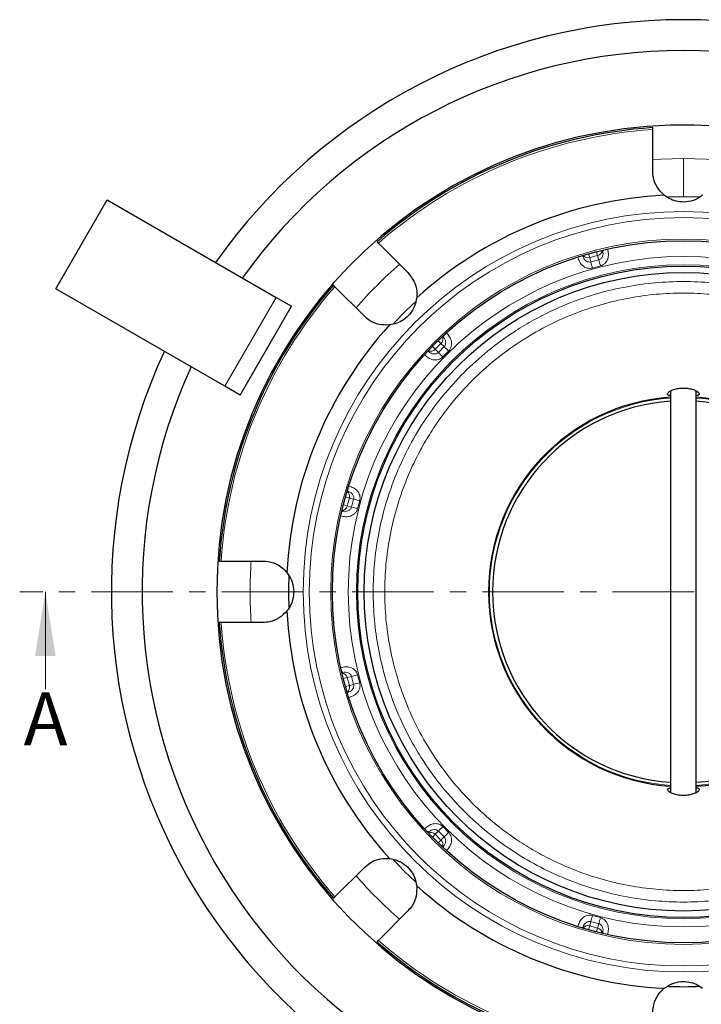
# Model space of a CAD drawing. Units: millimetres. Extents: x 0 to 420, y 0 to 297.
# Drawn here: x 76 to 129, y 43 to 120 of the extents above; entities that cross this region are included whole.
import ezdxf

# ---------------------------------------------------------------- set-up
doc = ezdxf.new("R2010")
doc.units = ezdxf.units.MM
doc.linetypes.add('CENTER', pattern=[10.16, 6.35, -1.27, 1.27, -1.27])
doc.styles.add('SLDTEXTSTYLE0', font='TXT', dxfattribs={"width": 0.605})
doc.dimstyles.new('SLDDIMSTYLE0', dxfattribs={"dimtxt": 2.568319, "dimasz": 2.5, "dimexe": 0, "dimexo": 0.0625, "dimgap": 0.64208, "dimtad": 1, "dimdec": 0, "dimlfac": 2.5, "dimrnd": 1e-09, "dimzin": 12, "dimdsep": 46, "dimtxsty": 'SLDTEXTSTYLE0', "dimsah": 1, "dimcen": 0, "dimadec": 0, "dimazin": 3, "dimtfac": 1, "dimtdec": 3, "dimtofl": 0, "dimtmove": 0, "dimatfit": 3, "dimfxl": 0, "dimfrac": 2, "dimtolj": 1, "dimtzin": 12, "dimarcsym": 0})

# ---------------------------------------------------------------- blocks, each defined once
blk = doc.blocks.new('_D')
at = {"color": 7, "linetype": 'Continuous', "lineweight": 0}
blk.add_line((159.637, 106.842), (168.908, 116.113), dxfattribs=at)
at = {"color": 7, "linetype": 'Continuous', "lineweight": 18}
blk.add_solid([(159.637, 106.842), (161.67, 108.344), (161.14, 108.875)], dxfattribs=at)
at = {"color": 7, "linetype": 'Continuous', "lineweight": 18, "char_height": 2.6458, "attachment_point": 1, "rotation": 45, "style": 'SLDTEXTSTYLE0'}
for s, insert in [('223', (162.34, 114.366)), ('%%c', (159.69, 111.717))]:
    blk.add_mtext(s, dxfattribs=dict(at, insert=insert))

msp = doc.modelspace()

# ---------------------------------------------------------------- linework, layer by layer
at = {"color": 7, "linetype": 'Continuous', "lineweight": 25}
for p, q in [((125.6853, 108.0902), (125.6853, 111.3427)), ((128.0853, 106.0902), (126.8955, 106.0672)), ((129.3221, 106.0654), (128.0853, 106.0902)), ((79.1467, 98.9261), (83.1467, 105.8543)), ((83.1467, 105.8543), (96.3103, 98.2543)), ((104.2894, 102.4802), (106.5892, 100.1804)), ((120.2293, 101.5183), (120.2417, 101.472)), ((121.7747, 101.9324), (121.7871, 101.8861)), ((103.1951, 96.7862), (100.8953, 99.0861)), ((92.3103, 91.3261), (79.1467, 98.9261)), ((93.5103, 90.6333), (97.5103, 97.5615)), ((96.3103, 98.2543), (97.5103, 97.5615)), ((109.2991, 95.2077), (109.333, 95.1738)), ((108.1677, 94.0764), (108.2016, 94.0425)), ((93.5103, 90.6333), (92.3103, 91.3261)), ((127.0853, 90.9871), (127.0853, 59.6221)), ((129.0853, 59.5943), (129.0853, 90.9583)), ((101.8572, 83.1462), (101.9035, 83.1338)), ((101.4431, 81.6007), (101.4894, 81.5883)), ((92.0328, 77.6902), (95.2853, 77.6902)), ((95.2853, 72.8902), (92.0328, 72.8902)), ((101.4431, 68.9797), (101.4894, 68.9921)), ((101.8572, 67.4342), (101.9035, 67.4466)), ((108.2016, 56.5379), (108.1677, 56.504)), ((109.2991, 55.3727), (109.333, 55.4066)), ((100.8953, 51.4943), (103.1951, 53.7941)), ((106.5892, 50.4), (104.2894, 48.1002)), ((120.2293, 49.0621), (120.2417, 49.1084)), ((121.7747, 48.648), (121.7872, 48.6943))]:
    msp.add_line(p, q, dxfattribs=at)
at = {"color": 8, "linetype": 'Continuous', "lineweight": 18}
for p, q in [((128.0853, 109.0902), (128.0853, 106.0902)), ((120.6904, 101.652), (120.7713, 101.35)), ((120.7713, 101.35), (121.3895, 101.5157)), ((121.3895, 101.5157), (121.3086, 101.8176)), ((121.3895, 101.5157), (121.4793, 101.1804)), ((120.8611, 101.0147), (120.7473, 101.0018)), ((120.8611, 101.0147), (120.7713, 101.35)), ((120.8611, 101.0147), (121.4793, 101.1804)), ((120.9877, 100.5398), (121.6071, 100.7058)), ((96.3103, 98.2543), (92.3103, 91.3261)), ((108.7213, 94.2017), (109.1738, 94.6542)), ((109.1738, 94.6542), (108.9528, 94.8753)), ((109.1738, 94.6542), (109.4193, 94.4088)), ((108.5002, 94.4227), (108.7213, 94.2017)), ((108.9667, 93.9562), (108.7213, 94.2017)), ((108.9667, 93.9562), (109.4193, 94.4088)), ((109.3138, 93.6082), (109.7672, 94.0617)), ((102.0255, 82.6042), (101.7235, 82.6851)), ((101.8598, 81.986), (102.0255, 82.6042)), ((102.0255, 82.6042), (102.3607, 82.5143)), ((102.1951, 81.8962), (102.3607, 82.5143)), ((102.6697, 81.7683), (102.8357, 82.3878)), ((101.5579, 82.0669), (101.8598, 81.986)), ((102.1951, 81.8962), (101.8598, 81.986)), ((101.8598, 68.5944), (101.5579, 68.5135)), ((101.8598, 68.5944), (102.1951, 68.6842)), ((102.0255, 67.9762), (101.8598, 68.5944)), ((102.3607, 68.066), (102.1951, 68.6842)), ((102.8357, 68.1926), (102.6697, 68.8121)), ((101.7235, 67.8953), (102.0255, 67.9762)), ((102.3607, 68.066), (102.0255, 67.9762)), ((102.3607, 68.066), (102.3736, 67.9522)), ((109.7672, 56.5187), (109.3138, 56.9722)), ((108.7213, 56.3787), (108.5002, 56.1577)), ((108.7213, 56.3787), (108.9667, 56.6242)), ((109.1738, 55.9262), (108.7213, 56.3787)), ((109.4193, 56.1716), (108.9667, 56.6242)), ((109.4193, 56.1716), (109.1738, 55.9262)), ((108.9528, 55.7051), (109.1738, 55.9262)), ((121.6071, 49.8746), (120.9877, 50.0406)), ((120.7713, 49.2304), (120.6904, 48.9284)), ((120.8611, 49.5657), (120.7473, 49.5786)), ((120.7713, 49.2304), (120.8611, 49.5657)), ((121.3895, 49.0647), (120.7713, 49.2304)), ((121.4793, 49.4), (120.8611, 49.5657)), ((121.4793, 49.4), (121.3895, 49.0647)), ((121.3086, 48.7628), (121.3895, 49.0647))]:
    msp.add_line(p, q, dxfattribs=at)
at = {"color": 7, "linetype": 'CENTER', "lineweight": 18}
msp.add_line((179.7103, 75.2902), (76.3165, 75.2902), dxfattribs=at)
at = {"color": 7, "linetype": 'Continuous', "lineweight": 18}
msp.add_line((78.3165, 67.6902), (78.3165, 75.2902), dxfattribs=at)
at = {"color": 8, "linetype": 'Continuous', "lineweight": 18, "flags": 128}
for points in [[(128.0853, 109.0902), (126.3163, 109.0439), (125.6829, 109.0047)], [(130.4882, 109.0047), (129.8542, 109.0439), (128.0853, 109.0902)]]:
    msp.add_lwpolyline(points, dxfattribs=at)
at = {"color": 7, "linetype": 'Continuous', "lineweight": 25, "flags": 128}
msp.add_lwpolyline([(105.4732, 54.3776), (106.3064, 53.5113), (107.1726, 52.6782)], dxfattribs=at)
at = {"color": 8, "linetype": 'Continuous', "lineweight": 18}
for radius in [29.6553, 29.1878, 27.5038, 26.1459, 25.4996]:
    msp.add_circle((128.0853, 75.2902), radius, dxfattribs=at)
at = {"color": 7, "linetype": 'Continuous', "lineweight": 25}
for radius in [27.3793, 25.4, 24.9]:
    msp.add_circle((128.0853, 75.2902), radius, dxfattribs=at)
for radius, start, end in [(44.6208, 90, 144.856853), (44.6208, 35.143147, 90), (42.2208, 35.436361, 144.563639), (42.2208, 90, 144.563639), (42.2208, 35.436361, 90), (36.4, 3.149706, 356.850294), (36.2828, 93.793197, 131.206725), (30.9588, 92.76817, 132.23183), (36.2828, 138.792778, 176.207103), (30.8, 132.761358, 137.238592), (30.9588, 137.76817, 177.23183), (44.6208, 155.143147, 264.856853), (42.2208, 155.436361, 264.563639), (42.2208, 155.436361, 264.563639), (15.2, 93.772184, 180), (14.8913, 93.850502, 180), (15.2, 273.772184, 86.227816), (14.8913, 273.850502, 86.149498), (30.8, 177.698586, 182.220035), (15.2, 180, 266.227816), (14.8913, 180, 266.149498), (30.9588, 182.76817, 222.23183), (36.2828, 183.792429, 221.207334), (30.9588, 227.76817, 267.23183), (36.2828, 228.792718, 247.5), (30.8, 267.803842, 272.391653)]:
    msp.add_arc((128.0853, 75.2902), radius, start, end, dxfattribs=at)
at = {"color": 8, "linetype": 'Continuous', "lineweight": 18}
for centre, radius, start, end in [((128.0853, 75.2902), 36.1323, 93.808538, 131.191462), ((120.6331, 101.801), 0.4717, 215.857866, 287.035225), ((121.2775, 101.9808), 0.4784, 283.540065, 353.566844), ((122.375, 100.8576), 1.1847, 100.163418, 119.751442), ((128.0853, 75.2902), 33.8, 130.92408, 139.07626), ((376.5341, 168.9115), 264.5348, 194.872249, 194.978702), ((-133.8884, 32.1442), 264.5348, 15.021298, 15.127751), ((128.0853, 75.2902), 36.1323, 138.808538, 176.191462), ((110.3564, 94.5771), 1.1847, 130.163418, 149.751442), ((108.8442, 95.001), 0.4784, 313.540065, 23.566844), ((108.3761, 94.5231), 0.4717, 245.857866, 317.035225), ((296.4377, 280.593), 264.5348, 224.872249, 224.978702), ((-77.2176, -93.0622), 264.5348, 45.021298, 45.127751), ((128.0853, 75.2902), 15.1401, 93.787141, 266.212859), ((128.0853, 75.2902), 15.1401, 273.787141, 86.212859), ((101.5666, 82.7397), 0.4784, 343.540065, 53.566844), ((103.0882, 83.1287), 1.1847, 160.163418, 179.751443), ((34.464, -173.1587), 264.5348, 75.021298, 75.127751), ((101.4002, 82.0918), 0.4717, 275.857866, 347.035225), ((171.2313, 337.2639), 264.5348, 254.872249, 254.978702), ((128.0853, 75.2902), 33.8, 175.923994, 184.07551), ((128.0853, 75.2902), 36.1323, 183.808538, 221.191462), ((102.5179, 69.5799), 1.1847, 190.163418, 209.751442), ((101.3947, 68.4824), 0.4784, 13.540065, 83.566844), ((171.2313, -186.6835), 264.5348, 105.021298, 105.127751), ((101.5745, 67.838), 0.4717, 305.857866, 17.035225), ((34.464, 323.7391), 264.5348, 284.872249, 284.978702), ((296.4377, -130.0126), 264.5348, 135.021298, 135.127751), ((108.7984, 57.5613), 1.1847, 220.163418, 239.751442), ((108.3745, 56.0492), 0.4784, 43.540065, 113.566844), ((-77.2176, 243.6426), 264.5348, 314.872249, 314.978702), ((108.8523, 55.581), 0.4717, 335.857866, 47.035225), ((128.0853, 75.2902), 33.8, 220.924462, 229.076559), ((376.5341, -18.3311), 264.5348, 165.021298, 165.127751), ((120.2468, 50.2931), 1.1847, 250.163418, 269.751442), ((120.6357, 48.7716), 0.4784, 73.540065, 143.566844), ((-133.8884, 118.4362), 264.5348, 344.872249, 344.978702), ((121.2836, 48.6051), 0.4717, 5.857866, 77.035225), ((128.0853, 75.2902), 36.1323, 228.808538, 266.191462)]:
    msp.add_arc(centre, radius, start, end, dxfattribs=at)
at = {"color": 7, "linetype": 'Continuous', "lineweight": 25}
for points, knots in [([(125.6853, 111.3427), (125.6853, 111.3637), (125.6853, 111.4058), (125.6853, 111.4552), (125.6853, 111.4869), (125.6853, 111.4956), (125.6853, 111.4924), (125.6853, 111.4916)], [0, 0, 0, 0, 0.2285586, 0.45713, 0.6853702, 0.9131328, 1, 1, 1, 1]), ([(126.5901, 106.2128), (126.3939, 106.4047), (126.0017, 106.7883), (125.7267, 107.4736), (125.697, 107.9161), (125.6853, 108.0902)], [0, 0, 0, 0, 0.3777834, 0.7552694, 1, 1, 1, 1]), ([(129.5804, 106.2128), (129.3974, 106.0883), (129.03, 105.8385), (128.3318, 105.6689), (127.6583, 105.702), (127.0605, 105.8875), (126.7517, 106.1011), (126.5901, 106.2128)], [0, 0, 0, 0, 0.2181177, 0.43777, 0.6285476, 0.8057052, 1, 1, 1, 1]), ([(104.1841, 102.5855), (104.1834, 102.5862), (104.182, 102.5876), (104.1997, 102.5699), (104.23, 102.5396), (104.2626, 102.5069), (104.2835, 102.4861), (104.2894, 102.4802)], [0, 0, 0, 0, 0.22745909, 0.45491423, 0.68250651, 0.9105196, 1, 1, 1, 1]), ([(106.5892, 100.1804), (106.7642, 99.9656), (107.1141, 99.5359), (107.3068, 98.8198), (107.285, 98.377), (107.2769, 98.213)], [0, 0, 0, 0, 0.3863223, 0.7727851, 1, 1, 1, 1]), ([(100.8953, 99.0861), (100.8804, 99.101), (100.8506, 99.1307), (100.8157, 99.1657), (100.7933, 99.1881), (100.7871, 99.1942), (100.7894, 99.192), (100.79, 99.1914)], [0, 0, 0, 0, 0.2285586, 0.45713, 0.6853702, 0.9131328, 1, 1, 1, 1]), ([(107.2769, 98.213), (107.2355, 97.9956), (107.1524, 97.5591), (106.7787, 96.9455), (106.2789, 96.4927), (105.7251, 96.2011), (105.3557, 96.1338), (105.1624, 96.0986)], [0, 0, 0, 0, 0.2181177, 0.43777, 0.6285476, 0.8057052, 1, 1, 1, 1]), ([(105.1624, 96.0986), (104.8881, 96.0955), (104.3395, 96.0894), (103.6604, 96.3795), (103.3265, 96.6714), (103.1951, 96.7862)], [0, 0, 0, 0, 0.37778338, 0.75526943, 1, 1, 1, 1]), ([(127.0853, 90.5772), (127.0372, 90.5858), (126.9013, 90.6099), (126.851, 90.6672), (126.8409, 90.7483), (126.8904, 90.8405), (127.0919, 90.9792), (127.4045, 91.0992), (127.7533, 91.1704), (127.9881, 91.178), (128.0853, 91.1812)], [0, 0, 0, 0, 0.0923681, 0.2610093, 0.2891714, 0.4416856, 0.5943445, 0.7441954, 0.8941975, 1, 1, 1, 1]), ([(128.0853, 91.1812), (128.2245, 91.1748), (128.5029, 91.1618), (128.8732, 91.0652), (129.1533, 90.9371), (129.3148, 90.8004), (129.3384, 90.6841), (129.2623, 90.6083), (129.1327, 90.586), (129.0853, 90.5778)], [0, 0, 0, 0, 0.1513695, 0.3027512, 0.4537142, 0.6036159, 0.754108, 0.9099094, 1, 1, 1, 1]), ([(91.8839, 77.6902), (91.8829, 77.6902), (91.8809, 77.6902), (91.9059, 77.6902), (91.9488, 77.6902), (91.995, 77.6902), (92.0245, 77.6902), (92.0328, 77.6902)], [0, 0, 0, 0, 0.2274591, 0.4549142, 0.6825065, 0.9105196, 1, 1, 1, 1]), ([(95.2853, 77.6902), (95.5608, 77.662), (96.1121, 77.6056), (96.7547, 77.2356), (97.0524, 76.907), (97.1626, 76.7853)], [0, 0, 0, 0, 0.3863223, 0.7727851, 1, 1, 1, 1]), ([(97.1626, 76.7853), (97.2871, 76.6023), (97.5369, 76.2349), (97.7066, 75.5368), (97.6734, 74.8632), (97.488, 74.2654), (97.2744, 73.9566), (97.1626, 73.795)], [0, 0, 0, 0, 0.2181177, 0.43777, 0.6285476, 0.8057052, 1, 1, 1, 1]), ([(97.1626, 73.795), (96.9708, 73.5989), (96.5872, 73.2067), (95.9019, 72.9316), (95.4593, 72.9019), (95.2853, 72.8902)], [0, 0, 0, 0, 0.3777834, 0.7552694, 1, 1, 1, 1]), ([(92.0328, 72.8902), (92.0117, 72.8902), (91.9697, 72.8902), (91.9202, 72.8902), (91.8886, 72.8902), (91.8799, 72.8902), (91.883, 72.8902), (91.8839, 72.8902)], [0, 0, 0, 0, 0.2285586, 0.45713, 0.6853702, 0.9131328, 1, 1, 1, 1]), ([(128.0853, 59.3992), (127.9461, 59.4056), (127.6677, 59.4186), (127.2973, 59.5151), (127.0171, 59.6433), (126.8713, 59.767), (126.8298, 59.8778), (126.883, 59.9615), (127.0239, 59.9915), (127.0853, 60.0046)], [0, 0, 0, 0, 0.15091596, 0.30184414, 0.45235483, 0.60180749, 0.70947646, 0.87342453, 1, 1, 1, 1]), ([(129.0853, 60.0038), (129.1183, 59.999), (129.2448, 59.9803), (129.3352, 59.9094), (129.323, 59.7866), (129.1531, 59.6425), (128.8677, 59.5133), (128.499, 59.4182), (128.2232, 59.4055), (128.0853, 59.3992)], [0, 0, 0, 0, 0.0593313, 0.2270086, 0.393295, 0.5500206, 0.700502, 0.8501784, 1, 1, 1, 1]), ([(103.1951, 53.7941), (103.4099, 53.9691), (103.8396, 54.319), (104.5556, 54.5118), (104.9985, 54.4899), (105.1624, 54.4818)], [0, 0, 0, 0, 0.3863223, 0.7727851, 1, 1, 1, 1]), ([(105.1624, 54.4818), (105.3799, 54.4404), (105.8163, 54.3573), (106.43, 53.9836), (106.8828, 53.4839), (107.1744, 52.93), (107.2417, 52.5606), (107.2769, 52.3674)], [0, 0, 0, 0, 0.2181177, 0.43777, 0.6285476, 0.8057052, 1, 1, 1, 1]), ([(107.2769, 52.3674), (107.28, 52.093), (107.2861, 51.5444), (106.9959, 50.8653), (106.704, 50.5314), (106.5892, 50.4)], [0, 0, 0, 0, 0.3777834, 0.7552694, 1, 1, 1, 1]), ([(100.79, 51.389), (100.7893, 51.3883), (100.7878, 51.3869), (100.8056, 51.4046), (100.8359, 51.4349), (100.8685, 51.4676), (100.8894, 51.4884), (100.8953, 51.4943)], [0, 0, 0, 0, 0.2274591, 0.4549142, 0.6825065, 0.9105196, 1, 1, 1, 1]), ([(104.2894, 48.1002), (104.2745, 48.0853), (104.2448, 48.0556), (104.2098, 48.0206), (104.1874, 47.9982), (104.1812, 47.9921), (104.1835, 47.9943), (104.1841, 47.9949)], [0, 0, 0, 0, 0.2285586, 0.45713, 0.6853702, 0.9131328, 1, 1, 1, 1]), ([(126.5901, 44.3676), (126.7732, 44.492), (127.1406, 44.7419), (127.8387, 44.9115), (128.5122, 44.8784), (129.1101, 44.6929), (129.4189, 44.4793), (129.5804, 44.3676)], [0, 0, 0, 0, 0.2181177, 0.43777, 0.6285476, 0.8057052, 1, 1, 1, 1]), ([(125.6853, 42.4902), (125.7135, 42.7658), (125.7698, 43.317), (126.1399, 43.9596), (126.4685, 44.2573), (126.5901, 44.3676)], [0, 0, 0, 0, 0.3863223, 0.7727851, 1, 1, 1, 1])]:
    msp.add_open_spline(points, degree=3, knots=knots, dxfattribs=at)
at = {"color": 8, "linetype": 'Continuous', "lineweight": 18}
for points, knots in [([(119.8448, 101.4017), (119.8836, 101.2782), (119.9604, 101.0334), (120.1596, 100.7678), (120.3725, 100.6133), (120.5637, 100.5351), (120.7742, 100.5014), (120.916, 100.5269), (120.9877, 100.5398)], [0, 0, 0, 0, 0.2422144, 0.4799505, 0.6074353, 0.7319503, 0.8644391, 1, 1, 1, 1]), ([(120.7473, 101.0018), (120.6947, 101.0098), (120.5796, 101.0272), (120.4254, 101.1342), (120.3024, 101.2899), (120.2616, 101.4121), (120.2417, 101.472)], [0, 0, 0, 0, 0.2109026, 0.4611322, 0.7360985, 1, 1, 1, 1]), ([(121.7871, 101.8861), (121.8016, 101.8103), (121.8297, 101.6629), (121.7855, 101.4716), (121.7156, 101.3473), (121.6495, 101.2716), (121.5713, 101.2125), (121.5095, 101.1909), (121.4793, 101.1804)], [0, 0, 0, 0, 0.2783427, 0.5415586, 0.6649989, 0.7751083, 0.890005, 1, 1, 1, 1]), ([(121.6071, 100.7058), (121.6757, 100.7303), (121.8114, 100.7788), (121.9764, 100.9135), (122.1027, 101.0764), (122.2095, 101.3157), (122.2498, 101.6454), (122.1942, 101.8963), (122.166, 102.0236)], [0, 0, 0, 0, 0.1353929, 0.2682093, 0.3922156, 0.5190787, 0.7560528, 1, 1, 1, 1]), ([(152.2853, 75.2902), (152.2659, 74.5522), (152.2271, 73.0761), (151.9056, 70.8367), (151.3807, 68.5924), (150.6105, 66.3376), (149.6101, 64.139), (148.3673, 62.0122), (146.9036, 60.0064), (145.2278, 58.1477), (143.3691, 56.4719), (141.5825, 55.1681), (139.9436, 54.1734), (138.4954, 53.4231), (136.7812, 52.6773), (134.783, 51.9954), (132.5389, 51.4673), (130.2994, 51.1573), (128.0853, 51.0566), (125.8712, 51.1573), (123.6318, 51.4673), (121.3875, 51.9954), (119.1327, 52.7648), (116.9341, 53.7654), (114.8073, 55.0082), (112.8015, 56.4718), (110.9427, 58.1477), (109.2669, 60.0064), (107.9632, 61.793), (106.9685, 63.4318), (106.2182, 64.88), (105.4723, 66.5942), (104.7905, 68.5924), (104.2624, 70.8366), (103.9524, 73.076), (103.8517, 75.2901), (103.9524, 77.5043), (104.2623, 79.7436), (104.7905, 81.9879), (105.5598, 84.2428), (106.5605, 86.4413), (107.8032, 88.5682), (109.2669, 90.574), (110.9428, 92.4327), (112.8014, 94.1085), (114.5881, 95.4122), (116.2269, 96.407), (117.6751, 97.1573), (119.3893, 97.9031), (121.3875, 98.585), (123.6317, 99.1131), (125.8711, 99.423), (128.0852, 99.5238), (130.2994, 99.4231), (132.5387, 99.1131), (134.783, 98.5849), (137.0379, 97.8156), (139.2364, 96.815), (141.3633, 95.5722), (143.369, 94.1086), (145.2278, 92.4327), (146.9036, 90.574), (148.2073, 88.7874), (149.2021, 87.1485), (149.9524, 85.7003), (150.6981, 83.9862), (151.3807, 81.988), (151.9056, 79.7438), (152.2271, 77.5043), (152.2659, 76.0283), (152.2853, 75.2902)], [0, 0, 0, 0, 0.0145613, 0.0291233, 0.0445585, 0.0599951, 0.0760737, 0.0921536, 0.1085311, 0.1249962, 0.1414613, 0.1578388, 0.1685683, 0.1792741, 0.1900049, 0.2054401, 0.2208767, 0.2354376, 0.25, 0.2645609, 0.2791233, 0.2945585, 0.3099951, 0.3260737, 0.3421536, 0.3585311, 0.3749962, 0.3914613, 0.4078388, 0.4185683, 0.4292741, 0.4400049, 0.4554401, 0.4708767, 0.4854376, 0.5, 0.5145609, 0.5291233, 0.5445585, 0.5599951, 0.5760737, 0.5921536, 0.6085311, 0.6249962, 0.6414613, 0.6578388, 0.6685683, 0.6792741, 0.6900049, 0.7054401, 0.7208767, 0.7354376, 0.75, 0.7645609, 0.7791233, 0.7945585, 0.8099951, 0.8260737, 0.8421536, 0.8585311, 0.8749962, 0.8914613, 0.9078388, 0.9185683, 0.9292741, 0.9400049, 0.9554401, 0.9708767, 0.985438, 1, 1, 1, 1]), ([(151.3853, 75.2902), (151.3666, 76.0008), (151.3293, 77.422), (151.0198, 79.578), (150.5144, 81.7388), (149.7728, 83.9098), (148.8096, 86.0266), (147.613, 88.0744), (146.2038, 90.0056), (144.5902, 91.7952), (142.8007, 93.4087), (141.0805, 94.6639), (139.5026, 95.6217), (138.1083, 96.3441), (136.4578, 97.0621), (134.534, 97.7186), (132.3732, 98.2271), (130.2171, 98.5255), (128.0853, 98.6225), (125.9535, 98.5255), (123.7974, 98.2271), (121.6366, 97.7186), (119.4656, 96.9779), (117.3488, 96.0145), (115.3011, 94.8179), (113.3699, 93.4087), (111.5803, 91.7952), (109.9668, 90.0056), (108.7116, 88.2854), (107.7538, 86.7075), (107.0314, 85.3132), (106.3133, 83.6627), (105.6568, 81.7389), (105.1484, 79.5782), (104.8499, 77.422), (104.7529, 75.2903), (104.8499, 73.1584), (105.1483, 71.0024), (105.6569, 68.8415), (106.3976, 66.6706), (107.361, 64.5538), (108.5575, 62.506), (109.9668, 60.5748), (111.5803, 58.7852), (113.3699, 57.1717), (115.0901, 55.9165), (116.6679, 54.9587), (118.0623, 54.2363), (119.7127, 53.5182), (121.6366, 52.8618), (123.7973, 52.3533), (125.9534, 52.0548), (128.0852, 51.9579), (130.217, 52.0548), (132.3731, 52.3532), (134.5339, 52.8618), (136.7049, 53.6025), (138.8217, 54.5659), (140.8694, 55.7624), (142.8006, 57.1717), (144.5903, 58.7852), (146.2037, 60.5748), (147.459, 62.295), (148.4167, 63.8728), (149.1392, 65.2672), (149.8571, 66.9176), (150.5144, 68.8415), (151.0197, 71.0022), (151.3293, 73.1584), (151.3666, 74.5796), (151.3853, 75.2902)], [0, 0, 0, 0, 0.01456128, 0.02912329, 0.04455848, 0.0599951, 0.07607364, 0.09215363, 0.10853112, 0.12499619, 0.14146126, 0.15783876, 0.1685683, 0.17927407, 0.19000489, 0.20544008, 0.2208767, 0.23543762, 0.25, 0.26456092, 0.27912329, 0.29455848, 0.3099951, 0.32607364, 0.34215363, 0.35853112, 0.37499619, 0.39146126, 0.40783876, 0.4185683, 0.42927407, 0.44000489, 0.45544008, 0.4708767, 0.48543762, 0.5, 0.51456092, 0.52912329, 0.54455848, 0.5599951, 0.57607364, 0.59215363, 0.60853112, 0.62499619, 0.64146126, 0.65783876, 0.6685683, 0.67927407, 0.69000489, 0.70544008, 0.7208767, 0.73543762, 0.75, 0.76456092, 0.77912329, 0.79455848, 0.8099951, 0.82607364, 0.84215363, 0.85853112, 0.87499619, 0.89146126, 0.90783876, 0.9185683, 0.92927407, 0.94000489, 0.95544008, 0.9708767, 0.98543799, 1, 1, 1, 1]), ([(109.7672, 94.0617), (109.8143, 94.1172), (109.9076, 94.2271), (109.9832, 94.4262), (110.0111, 94.6304), (109.9839, 94.8911), (109.854, 95.1967), (109.6804, 95.3862), (109.5923, 95.4824)], [0, 0, 0, 0, 0.1353929, 0.2682093, 0.3922156, 0.5190787, 0.7560528, 1, 1, 1, 1]), ([(109.333, 95.1738), (109.3834, 95.1155), (109.4814, 95.0019), (109.5388, 94.814), (109.5404, 94.6714), (109.521, 94.5728), (109.4828, 94.4825), (109.4401, 94.433), (109.4193, 94.4088)], [0, 0, 0, 0, 0.2783427, 0.5415586, 0.6649989, 0.7751083, 0.890005, 1, 1, 1, 1]), ([(107.8931, 93.7832), (107.9884, 93.6956), (108.1773, 93.5221), (108.4827, 93.3916), (108.7443, 93.3643), (108.949, 93.3921), (109.1481, 93.4682), (109.2582, 93.5612), (109.3138, 93.6082)], [0, 0, 0, 0, 0.2422144, 0.4799505, 0.6074353, 0.7319503, 0.8644391, 1, 1, 1, 1]), ([(108.9667, 93.9562), (108.9424, 93.9353), (108.8929, 93.8926), (108.8024, 93.8544), (108.7035, 93.835), (108.564, 93.8368), (108.3765, 93.8925), (108.2626, 93.9902), (108.2016, 94.0425)], [0, 0, 0, 0, 0.1101491, 0.2248306, 0.3358007, 0.4595832, 0.7109438, 1, 1, 1, 1]), ([(101.9035, 83.1338), (101.9763, 83.1084), (102.118, 83.0591), (102.2617, 82.9251), (102.3343, 82.8024), (102.3668, 82.7073), (102.3789, 82.61), (102.3667, 82.5458), (102.3607, 82.5143)], [0, 0, 0, 0, 0.2783427, 0.5415586, 0.6649989, 0.7751083, 0.890005, 1, 1, 1, 1]), ([(102.8357, 82.3878), (102.8487, 82.4594), (102.8746, 82.6012), (102.8404, 82.8115), (102.7624, 83.0022), (102.6086, 83.2144), (102.3432, 83.4141), (102.0981, 83.4914), (101.9738, 83.5307)], [0, 0, 0, 0, 0.13539291, 0.26820933, 0.39221559, 0.51907872, 0.75605284, 1, 1, 1, 1]), ([(101.3518, 81.2095), (101.4782, 81.1813), (101.7285, 81.1255), (102.0582, 81.1652), (102.2984, 81.2723), (102.4618, 81.3988), (102.5962, 81.5642), (102.645, 81.6998), (102.6697, 81.7683)], [0, 0, 0, 0, 0.2422144, 0.4799505, 0.6074353, 0.7319503, 0.8644391, 1, 1, 1, 1]), ([(102.1951, 81.8962), (102.1845, 81.8659), (102.163, 81.8042), (102.1037, 81.7258), (102.0278, 81.6596), (101.9061, 81.5914), (101.7158, 81.5459), (101.5683, 81.5735), (101.4894, 81.5883)], [0, 0, 0, 0, 0.1101491, 0.2248306, 0.3358007, 0.4595832, 0.7109438, 1, 1, 1, 1]), ([(102.6697, 68.8121), (102.6452, 68.8806), (102.5967, 69.0163), (102.4619, 69.1814), (102.299, 69.3076), (102.0598, 69.4144), (101.7301, 69.4547), (101.4791, 69.3991), (101.3518, 69.3709)], [0, 0, 0, 0, 0.1353929, 0.2682093, 0.3922156, 0.5190787, 0.7560528, 1, 1, 1, 1]), ([(101.4894, 68.9921), (101.5651, 69.0065), (101.7125, 69.0346), (101.9039, 68.9904), (102.0282, 68.9205), (102.1039, 68.8544), (102.163, 68.7762), (102.1846, 68.7144), (102.1951, 68.6842)], [0, 0, 0, 0, 0.2783427, 0.5415586, 0.6649989, 0.7751083, 0.890005, 1, 1, 1, 1]), ([(102.3736, 67.9522), (102.3657, 67.8996), (102.3483, 67.7845), (102.2412, 67.6303), (102.0856, 67.5073), (101.9634, 67.4665), (101.9035, 67.4466)], [0, 0, 0, 0, 0.2109026, 0.4611322, 0.7360985, 1, 1, 1, 1]), ([(101.9738, 67.0497), (102.0973, 67.0885), (102.342, 67.1653), (102.6077, 67.3645), (102.7622, 67.5775), (102.8404, 67.7686), (102.8741, 67.9791), (102.8486, 68.1209), (102.8357, 68.1926)], [0, 0, 0, 0, 0.2422144, 0.4799505, 0.6074353, 0.7319503, 0.8644391, 1, 1, 1, 1]), ([(109.3138, 56.9722), (109.2583, 57.0193), (109.1484, 57.1126), (108.9492, 57.1881), (108.745, 57.216), (108.4844, 57.1888), (108.1788, 57.0589), (107.9892, 56.8853), (107.8931, 56.7972)], [0, 0, 0, 0, 0.1353929, 0.2682093, 0.3922156, 0.5190787, 0.7560528, 1, 1, 1, 1]), ([(108.6298, 56.7431), (108.5538, 56.73), (108.389, 56.7016), (108.2672, 56.5952), (108.2016, 56.5379)], [0, 0, 0, 0, 0.4615807, 1, 1, 1, 1]), ([(108.9667, 56.6242), (108.9442, 56.6437), (108.8983, 56.6835), (108.7853, 56.7364), (108.6921, 56.7404), (108.6298, 56.7431)], [0, 0, 0, 0, 0.2420051, 0.4928436, 1, 1, 1, 1]), ([(109.4193, 56.1716), (109.4402, 56.1474), (109.4829, 56.0978), (109.5211, 56.0073), (109.5405, 55.9084), (109.5386, 55.7689), (109.4829, 55.5814), (109.3853, 55.4675), (109.333, 55.4066)], [0, 0, 0, 0, 0.1101491, 0.2248306, 0.3358007, 0.4595832, 0.7109438, 1, 1, 1, 1]), ([(109.5923, 55.098), (109.6799, 55.1933), (109.8534, 55.3822), (109.9839, 55.6876), (110.0112, 55.9492), (109.9834, 56.1539), (109.9073, 56.353), (109.8143, 56.4631), (109.7672, 56.5187)], [0, 0, 0, 0, 0.2422144, 0.4799505, 0.6074353, 0.7319503, 0.8644391, 1, 1, 1, 1]), ([(120.9877, 50.0406), (120.9161, 50.0536), (120.7743, 50.0795), (120.564, 50.0453), (120.3732, 49.9674), (120.1611, 49.8135), (119.9614, 49.5482), (119.884, 49.303), (119.8448, 49.1787)], [0, 0, 0, 0, 0.13539291, 0.26820933, 0.39221559, 0.51907872, 0.75605284, 1, 1, 1, 1]), ([(120.2417, 49.1084), (120.2618, 49.1686), (120.3028, 49.2916), (120.4263, 49.4471), (120.5805, 49.5535), (120.6947, 49.5707), (120.7473, 49.5786)], [0, 0, 0, 0, 0.265264, 0.5422466, 0.7893797, 1, 1, 1, 1]), ([(121.4793, 49.4), (121.5096, 49.3895), (121.5713, 49.3679), (121.6497, 49.3087), (121.7159, 49.2327), (121.784, 49.111), (121.8296, 48.9207), (121.8019, 48.7732), (121.7872, 48.6943)], [0, 0, 0, 0, 0.1101491, 0.2248306, 0.3358007, 0.4595832, 0.7109438, 1, 1, 1, 1]), ([(122.166, 48.5567), (122.1942, 48.6831), (122.25, 48.9335), (122.2103, 49.2631), (122.1031, 49.5034), (121.9767, 49.6667), (121.8112, 49.8011), (121.6757, 49.8499), (121.6071, 49.8746)], [0, 0, 0, 0, 0.2422144, 0.4799505, 0.6074353, 0.7319503, 0.8644391, 1, 1, 1, 1])]:
    msp.add_open_spline(points, degree=3, knots=knots, dxfattribs=at)
at = {"color": 7, "linetype": 'Continuous', "lineweight": 18}
msp.add_solid([(78.3165, 75.2902), (77.5165, 70.2902), (79.1165, 70.2902)], dxfattribs=at)

# ---------------------------------------------------------------- texts
at = {"color": 7, "linetype": 'Continuous', "insert": (76.6312, 67.4346), "char_height": 4.1093, "attachment_point": 1, "style": 'SLDTEXTSTYLE0'}
msp.add_mtext('A', dxfattribs=at)

# ---------------------------------------------------------------- dimensions: what is measured, and where the dimension line sits
at = {"color": 7, "linetype": 'Continuous', "lineweight": 18}
dim = msp.add_diameter_dim_2p(p1=(96.5336, 43.7385), p2=(159.6369, 106.8418), dimstyle='SLDDIMSTYLE0', dxfattribs=at)
dim.commit()
dim.dimension.update_dxf_attribs({"geometry": '_D', "text_midpoint": (165.5307, 112.7356), "dimtype": 163})

doc.saveas('drawing.dxf')
